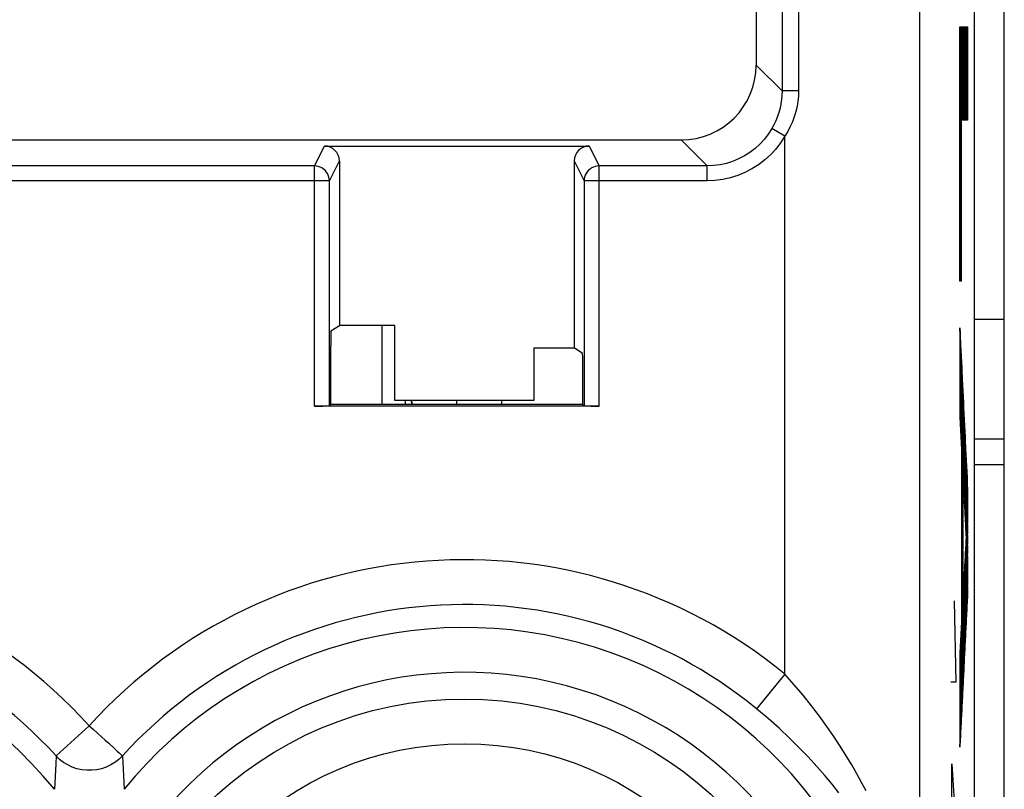
# Model space of a CAD drawing. Units: millimetres. Extents: x -22.4 to 22.4, y -24.5 to 24.5.
# Drawn here: x -6.5 to 0.1, y -10.3 to -5.1 of the extents above; entities that cross this region are included whole.
import ezdxf

# ---------------------------------------------------------------- set-up
doc = ezdxf.new("R2010")
doc.units = ezdxf.units.MM
doc.header["$LTSCALE"] = 16.335
doc.layers.get('0').update_dxf_attribs({"linetype": 'CONTINUOUS'})
for name, color, linetype in [('218140000', 7, 'CONTINUOUS'), ('218140080', 7, 'CONTINUOUS'), ('268', 7, 'CONTINUOUS'), ('284', 7, 'CONTINUOUS'), ('RACCORDO', 7, 'CONTINUOUS')]:
    doc.layers.add(name, color=color, linetype=linetype)

msp = doc.modelspace()

# ---------------------------------------------------------------- linework, layer by layer
at = {"color": 7, "linetype": 'CONTINUOUS'}
for p, q in [((0.1, -7.1237), (-0.1, -7.1237)), ((-0.1, -7.9193), (0.1, -7.9193))]:
    msp.add_line(p, q, dxfattribs=at)
at = {"layer": '218140000', "color": 250, "linetype": 'CONTINUOUS'}
for p, q in [((-1.3818, 17.6716), (-1.3818, -5.5983)), ((-1.2716, 17.6891), (-1.2716, -5.5983)), ((-0.4633, -11.1182), (-0.4633, 17.6716)), ((-1.3818, -5.5983), (-1.5546, -5.4255)), ((-1.2716, -5.5983), (-1.3818, -5.5983)), ((-1.3632, -5.9002), (-1.4496, -5.8499)), ((-1.3632, -9.4877), (-1.3632, -5.9002)), ((-4.4991, -6.0983), (-4.4328, -5.9656)), ((-2.6672, -5.9656), (-2.6009, -6.0983)), ((-1.8816, -6.0983), (-2.0545, -5.9254)), ((-4.4991, -6.0983), (-10.8595, -6.0983)), ((-4.4991, -7.7), (-4.4991, -6.0983)), ((-4.3991, -6.1983), (-4.3328, -6.0656)), ((-2.7672, -6.0656), (-2.7009, -6.1983)), ((-1.8816, -6.0983), (-2.6009, -6.0983)), ((-2.6009, -7.7), (-2.6009, -6.0983)), ((-1.8816, -6.1983), (-1.8816, -6.0983)), ((-4.3991, -6.1983), (-10.8595, -6.1983)), ((-1.8816, -6.1983), (-2.7009, -6.1983)), ((-1.3632, -9.4877), (-1.5524, -9.719)), ((-6, -9.8329), (-6.2214, -10.0336)), ((-6.2214, -10.0336), (-6.2239, -10.087)), ((-5.7786, -10.0336), (-5.7681, -10.2566)), ((-6.2239, -10.087), (-6.2319, -10.2566))]:
    msp.add_line(p, q, dxfattribs=at)
at = {"layer": '218140000', "color": 7, "linetype": 'CONTINUOUS'}
for p, q in [((-0.1, 17.6716), (-0.1, -17.6716)), ((-1.5546, 9.4669), (-1.5546, -5.4255)), ((-10.8025, -5.9254), (-2.0545, -5.9254)), ((-4.4328, -5.9656), (-2.6672, -5.9656)), ((-4.3328, -6.0656), (-4.3328, -7.1626)), ((-2.7672, -6.0656), (-2.7672, -7.3126)), ((-4.3991, -7.6991), (-4.3991, -6.1983)), ((-2.7009, -6.1983), (-2.7009, -7.6991)), ((-4.3887, -7.1994), (-4.3328, -7.1626)), ((-3.9626, -7.1626), (-4.3328, -7.1626)), ((-3.9626, -7.6626), (-3.9626, -7.1626)), ((-4.3895, -7.6895), (-4.3895, -7.2994)), ((-3.0374, -7.3126), (-2.7672, -7.3126)), ((-3.0374, -7.3126), (-3.0374, -7.6626)), ((-2.7113, -7.3494), (-2.7672, -7.3126)), ((-2.7105, -7.6895), (-2.7105, -7.4494)), ((-3.0374, -7.6626), (-3.9626, -7.6626)), ((-2.6009, -7.7), (-4.4991, -7.7)), ((-4.3895, -7.6895), (-4.3991, -7.6991)), ((-2.7105, -7.6895), (-4.3895, -7.6895)), ((-2.7009, -7.6991), (-2.7105, -7.6895))]:
    msp.add_line(p, q, dxfattribs=at)
at = {"layer": '218140000', "color": 250, "linetype": 'CONTINUOUS'}
for points in [[(-1.3818, -5.5983), (-1.3826, -5.6271), (-1.3851, -5.6559), (-1.3893, -5.6847), (-1.3952, -5.7133), (-1.4027, -5.7416), (-1.412, -5.7696), (-1.4229, -5.797), (-1.4354, -5.8238), (-1.4496, -5.8499)], [(-1.2716, -5.5983), (-1.2727, -5.633), (-1.2761, -5.6675), (-1.2817, -5.7018), (-1.2897, -5.7361), (-1.2999, -5.7702), (-1.3123, -5.8037), (-1.327, -5.8365), (-1.344, -5.8687), (-1.3632, -5.9002)], [(-1.4496, -5.8499), (-1.4731, -5.8866), (-1.4997, -5.921), (-1.5292, -5.9529), (-1.5613, -5.9822), (-1.5958, -6.0085), (-1.6324, -6.0318), (-1.671, -6.0518), (-1.7111, -6.0683), (-1.7526, -6.0814), (-1.795, -6.0907), (-1.8382, -6.0964), (-1.8816, -6.0983)], [(-1.3632, -5.9002), (-1.3919, -5.9447), (-1.4237, -5.9859), (-1.4587, -6.0238), (-1.4972, -6.0588), (-1.5388, -6.0906), (-1.5826, -6.1185), (-1.6288, -6.1423), (-1.6773, -6.1623), (-1.7269, -6.178), (-1.7773, -6.1891), (-1.8289, -6.1959), (-1.8816, -6.1983)], [(-4.3991, -6.1983), (-4.4, -6.1852), (-4.4025, -6.1724), (-4.4068, -6.16), (-4.4125, -6.1483), (-4.4198, -6.1374), (-4.4284, -6.1276), (-4.4383, -6.119), (-4.4491, -6.1117), (-4.4609, -6.1059), (-4.4733, -6.1017), (-4.4861, -6.0991), (-4.4991, -6.0983)], [(-2.6009, -6.0983), (-2.6139, -6.0991), (-2.6267, -6.1017), (-2.6391, -6.1059), (-2.6509, -6.1117), (-2.6617, -6.119), (-2.6716, -6.1276), (-2.6802, -6.1374), (-2.6875, -6.1483), (-2.6932, -6.16), (-2.6975, -6.1724), (-2.7, -6.1852), (-2.7009, -6.1983)], [(-0.822, -10.2663), (-0.8516, -10.2107), (-0.8832, -10.1533), (-0.9174, -10.0941), (-0.9542, -10.0328), (-0.9936, -9.9696), (-1.0363, -9.9046), (-1.0825, -9.8374), (-1.132, -9.7684), (-1.1849, -9.6988), (-1.2412, -9.6291), (-1.3007, -9.5587), (-1.3632, -9.4877)], [(-1.0033, -10.2791), (-1.0484, -10.2227), (-1.0969, -10.1646), (-1.1493, -10.1046), (-1.2061, -10.0425), (-1.2673, -9.9788), (-1.3324, -9.9144), (-1.4014, -9.8495), (-1.4747, -9.7843), (-1.5524, -9.719)], [(-6, -9.8329), (-5.9721, -9.857), (-5.9451, -9.8817), (-5.9192, -9.9061), (-5.8942, -9.929), (-5.8705, -9.9498)], [(-5.8705, -9.9498), (-5.8303, -9.9872), (-5.8135, -10.0019), (-5.8002, -10.0141), (-5.7903, -10.0238), (-5.7832, -10.0305), (-5.7786, -10.0336)], [(-5.7786, -10.0336), (-5.8023, -10.0566), (-5.8285, -10.0769), (-5.8567, -10.0942), (-5.8867, -10.1083), (-5.9181, -10.119), (-5.9504, -10.1263), (-5.9834, -10.1299), (-6.0166, -10.1299), (-6.0496, -10.1263), (-6.0819, -10.119), (-6.1133, -10.1083), (-6.1433, -10.0942), (-6.1715, -10.0769), (-6.1977, -10.0566), (-6.2214, -10.0336)]]:
    msp.add_lwpolyline(points, dxfattribs=at)
for centre, radius in [((-8.5, -12.1), 2.4452), ((-3.5, -12.1), 2.4452), ((-8.5, -12.1), 2.1474), ((-3.5, -12.1), 2.1474)]:
    msp.add_circle(centre, radius, dxfattribs=at)
for centre, radius, start, end in [((-8.5, -12.1), 3.3749, 42.20356, 130.82274), ((-3.5, -12.1), 3.3749, 50.71753, 137.79644), ((-8.5, -12.1), 3.076, 42.20356, 130.82276), ((-3.5, -12.1), 3.076, 50.71753, 137.79644), ((-8.5, -12.1), 2.9227, 39.10299, 320.89701), ((-3.5, -12.1), 2.9227, 219.10299, 140.89701), ((-3.5, -12.1), 2.6239, 219.10299, 140.89701)]:
    msp.add_arc(centre, radius, start, end, dxfattribs=at)
at = {"layer": '218140000', "color": 7, "linetype": 'CONTINUOUS'}
for centre, major_axis, ratio, start_param, end_param in [((-2.0546, -5.4254), (-0.3537, 0.3537), 0.999695, 2.356347, 3.926839), ((-4.4328, -6.0656), (0.0447, 0.0895), 0.99981, -1.107103, 0.463541), ((-2.6672, -6.0656), (-0.0447, 0.0895), 0.99981, -0.463541, 1.107103), ((-4.3887, -7.2994), (0, 0.1), 0.008727, 0.00576, 1.570796), ((-2.7113, -7.4494), (0, 0.1), 0.008727, -1.570796, -0.00576)]:
    msp.add_ellipse(centre, major_axis=major_axis, ratio=ratio, start_param=start_param, end_param=end_param, dxfattribs=at)
at = {"layer": '218140080', "color": 250, "linetype": 'CONTINUOUS'}
for p, q in [((-1.3818, 17.6716), (-1.3818, -5.5983)), ((-1.2716, 17.6891), (-1.2716, -5.5983)), ((-0.4633, -11.1182), (-0.4633, 17.6716)), ((-0.196, -5.1711), (-0.1454, -5.1711)), ((-0.196, -6.8667), (-0.196, -5.1711)), ((-0.1454, -5.1711), (-0.1454, -5.7937)), ((-1.3818, -5.5983), (-1.5546, -5.4255)), ((-1.2716, -5.5983), (-1.3818, -5.5983)), ((-0.1454, -5.7937), (-0.1876, -5.7937)), ((-0.1876, -5.7937), (-0.1876, -6.8667)), ((-1.3632, -5.9002), (-1.4496, -5.8499)), ((-1.3632, -9.4877), (-1.3632, -5.9002)), ((-4.4991, -6.0983), (-4.4328, -5.9656)), ((-2.6672, -5.9656), (-2.6009, -6.0983)), ((-1.8816, -6.0983), (-2.0545, -5.9254)), ((-4.4991, -6.0983), (-10.8595, -6.0983)), ((-4.4991, -7.7), (-4.4991, -6.0983)), ((-4.3991, -6.1983), (-4.3328, -6.0656)), ((-2.7672, -6.0656), (-2.7009, -6.1983)), ((-1.8816, -6.0983), (-2.6009, -6.0983)), ((-2.6009, -7.7), (-2.6009, -6.0983)), ((-1.8816, -6.1983), (-1.8816, -6.0983)), ((-4.3991, -6.1983), (-10.8595, -6.1983)), ((-1.8816, -6.1983), (-2.7009, -6.1983)), ((-0.1876, -6.8667), (-0.196, -6.8667)), ((-0.1454, -8.2278), (-0.196, -7.1795)), ((-0.196, -7.1795), (-0.196, -7.774)), ((-0.196, -7.774), (-0.1853, -7.9908)), ((-0.1853, -7.9908), (-0.1853, -9.1395)), ((-0.1769, -8.1515), (-0.1551, -8.5815)), ((-0.1769, -8.9829), (-0.1769, -8.1515)), ((-0.1454, -8.9669), (-0.1454, -8.2278)), ((-0.1551, -8.5815), (-0.1769, -8.9829)), ((-0.196, -9.9751), (-0.1454, -8.9669)), ((-0.2334, -9), (-0.2239, -9.5429)), ((-0.1853, -9.1395), (-0.196, -9.3484)), ((-0.196, -9.3484), (-0.196, -9.9751)), ((-1.3632, -9.4877), (-1.5524, -9.719)), ((-0.2239, -9.5429), (-0.2571, -9.5429)), ((-6, -9.8329), (-6.2214, -10.0336)), ((-6.2214, -10.0336), (-6.2239, -10.087)), ((-5.7786, -10.0336), (-5.7681, -10.2566)), ((-6.2239, -10.087), (-6.2319, -10.2566)), ((-0.25, -10.0857), (-0.2239, -10.4929)), ((-0.25, -11.0357), (-0.25, -10.0857))]:
    msp.add_line(p, q, dxfattribs=at)
at = {"layer": '218140080', "color": 7, "linetype": 'CONTINUOUS'}
for p, q in [((-0.1, 17.6716), (-0.1, -17.6716)), ((-1.5546, 9.4669), (-1.5546, -5.4255)), ((-0.196, -5.1763), (-0.1852, -5.7937)), ((-0.1949, -5.1711), (-0.184, -5.7937)), ((-0.1937, -5.1711), (-0.1829, -5.7937)), ((-0.1925, -5.1711), (-0.1817, -5.7937)), ((-0.1913, -5.1711), (-0.1805, -5.7937)), ((-0.1902, -5.1711), (-0.1793, -5.7937)), ((-0.189, -5.1711), (-0.1781, -5.7937)), ((-0.1878, -5.1711), (-0.1769, -5.7937)), ((-0.1866, -5.1711), (-0.1757, -5.7937)), ((-0.1854, -5.1711), (-0.1745, -5.7937)), ((-0.1842, -5.1711), (-0.1733, -5.7937)), ((-0.183, -5.1711), (-0.1722, -5.7937)), ((-0.1818, -5.1711), (-0.171, -5.7937)), ((-0.1806, -5.1711), (-0.1698, -5.7937)), ((-0.1795, -5.1711), (-0.1686, -5.7937)), ((-0.1783, -5.1711), (-0.1674, -5.7937)), ((-0.1771, -5.1711), (-0.1662, -5.7937)), ((-0.1759, -5.1711), (-0.165, -5.7937)), ((-0.1747, -5.1711), (-0.1638, -5.7937)), ((-0.1735, -5.1711), (-0.1627, -5.7937)), ((-0.1723, -5.1711), (-0.1615, -5.7937)), ((-0.1711, -5.1711), (-0.1603, -5.7937)), ((-0.17, -5.1711), (-0.1591, -5.7937)), ((-0.1688, -5.1711), (-0.1579, -5.7937)), ((-0.1676, -5.1711), (-0.1567, -5.7937)), ((-0.1664, -5.1711), (-0.1555, -5.7937)), ((-0.1652, -5.1711), (-0.1543, -5.7937)), ((-0.164, -5.1711), (-0.1532, -5.7937)), ((-0.1628, -5.1711), (-0.152, -5.7937)), ((-0.1616, -5.1711), (-0.1508, -5.7937)), ((-0.1605, -5.1711), (-0.1496, -5.7937)), ((-0.1593, -5.1711), (-0.1484, -5.7937)), ((-0.1581, -5.1711), (-0.1472, -5.7937)), ((-0.1569, -5.1711), (-0.146, -5.7937)), ((-0.1557, -5.1711), (-0.1454, -5.7615)), ((-0.1545, -5.1711), (-0.1454, -5.6935)), ((-0.1533, -5.1711), (-0.1454, -5.6254)), ((-0.1521, -5.1711), (-0.1454, -5.5573)), ((-0.151, -5.1711), (-0.1454, -5.4893)), ((-0.1498, -5.1711), (-0.1454, -5.4212)), ((-0.1486, -5.1711), (-0.1454, -5.3531)), ((-0.1474, -5.1711), (-0.1454, -5.285)), ((-0.1462, -5.1711), (-0.1454, -5.217)), ((-0.196, -5.2444), (-0.1864, -5.7937)), ((-0.196, -5.3124), (-0.1876, -5.7943)), ((-0.196, -5.3805), (-0.1876, -5.8624)), ((-0.196, -5.4486), (-0.1876, -5.9304)), ((-0.196, -5.5166), (-0.1876, -5.9985)), ((-0.196, -5.5847), (-0.1876, -6.0666)), ((-0.196, -5.6528), (-0.1876, -6.1346)), ((-0.196, -5.7208), (-0.1876, -6.2027)), ((-0.196, -5.7889), (-0.1876, -6.2708)), ((-0.196, -5.857), (-0.1876, -6.3388)), ((-10.8025, -5.9254), (-2.0545, -5.9254)), ((-4.4328, -5.9656), (-2.6672, -5.9656)), ((-0.196, -5.925), (-0.1876, -6.4069)), ((-0.196, -5.9931), (-0.1876, -6.475)), ((-4.3328, -6.0656), (-4.3328, -7.1626)), ((-2.7672, -6.0656), (-2.7672, -7.3126)), ((-0.196, -6.0612), (-0.1876, -6.543)), ((-0.196, -6.1293), (-0.1876, -6.6111)), ((-4.3991, -7.6991), (-4.3991, -6.1983)), ((-2.7009, -6.1983), (-2.7009, -7.6991)), ((-0.196, -6.1973), (-0.1876, -6.6792)), ((-0.196, -6.2654), (-0.1876, -6.7472)), ((-0.196, -6.3335), (-0.1876, -6.8153)), ((-0.196, -6.4015), (-0.1879, -6.8667)), ((-0.196, -6.4696), (-0.1891, -6.8667)), ((-0.196, -6.5377), (-0.1903, -6.8667)), ((-0.196, -6.6057), (-0.1914, -6.8667)), ((-0.196, -6.6738), (-0.1926, -6.8667)), ((-0.196, -6.7419), (-0.1938, -6.8667)), ((-0.196, -6.8099), (-0.195, -6.8667)), ((-4.3887, -7.1994), (-4.3328, -7.1626)), ((-3.9626, -7.1626), (-4.3328, -7.1626)), ((-3.9626, -7.6626), (-3.9626, -7.1626)), ((-0.196, -7.2183), (-0.1769, -8.3148)), ((-0.1952, -7.1961), (-0.1769, -8.2467)), ((-0.1933, -7.2346), (-0.1769, -8.1786)), ((-0.1915, -7.2732), (-0.1758, -8.1729)), ((-4.3895, -7.6895), (-4.3895, -7.2994)), ((-3.0374, -7.3126), (-2.7672, -7.3126)), ((-3.0374, -7.3126), (-3.0374, -7.6626)), ((-2.7113, -7.3494), (-2.7672, -7.3126)), ((-0.196, -7.2864), (-0.1769, -8.3828)), ((-0.1896, -7.3117), (-0.174, -8.2087)), ((-0.1878, -7.3503), (-0.1722, -8.2444)), ((-0.196, -7.3545), (-0.1769, -8.4509)), ((-0.1859, -7.3888), (-0.1703, -8.2801)), ((-2.7105, -7.6895), (-2.7105, -7.4494)), ((-0.196, -7.4226), (-0.1865, -7.9656)), ((-0.184, -7.4274), (-0.1685, -8.3159)), ((-0.1822, -7.4659), (-0.1667, -8.3516)), ((-0.196, -7.4906), (-0.1884, -7.9285)), ((-0.1803, -7.5044), (-0.1649, -8.3874)), ((-0.1785, -7.543), (-0.1631, -8.4231)), ((-0.196, -7.5587), (-0.1902, -7.8913)), ((-0.1766, -7.5815), (-0.1613, -8.4588)), ((-3.0374, -7.6626), (-3.9626, -7.6626)), ((-0.196, -7.6268), (-0.192, -7.8542)), ((-0.1747, -7.6201), (-0.1595, -8.4946)), ((-0.1729, -7.6586), (-0.1577, -8.5303)), ((-2.6009, -7.7), (-4.4991, -7.7)), ((-4.3895, -7.6895), (-4.3991, -7.6991)), ((-2.7105, -7.6895), (-4.3895, -7.6895)), ((-2.7009, -7.6991), (-2.7105, -7.6895)), ((-0.196, -7.6948), (-0.1939, -7.8171)), ((-0.171, -7.6972), (-0.1559, -8.566)), ((-0.1692, -7.7357), (-0.1471, -9.0004)), ((-0.196, -7.7629), (-0.1957, -7.78)), ((-0.1673, -7.7743), (-0.1462, -8.9829)), ((-0.1654, -7.8128), (-0.1454, -8.9607)), ((-0.1636, -7.8514), (-0.1454, -8.8927)), ((-0.1617, -7.8899), (-0.1454, -8.8246)), ((-0.1599, -7.9285), (-0.1454, -8.7565)), ((-0.158, -7.967), (-0.1454, -8.6885)), ((-0.1561, -8.0056), (-0.1454, -8.6204)), ((-0.1853, -8.0371), (-0.1769, -8.519)), ((-0.1543, -8.0441), (-0.1454, -8.5523)), ((-0.1853, -8.1052), (-0.1769, -8.587)), ((-0.1524, -8.0826), (-0.1454, -8.4843)), ((-0.1505, -8.1212), (-0.1454, -8.4162)), ((-0.1853, -8.1732), (-0.1769, -8.6551)), ((-0.1487, -8.1597), (-0.1454, -8.3481)), ((-0.1468, -8.1983), (-0.1454, -8.2801)), ((-0.1853, -8.2413), (-0.1769, -8.7232)), ((-0.1853, -8.3094), (-0.1769, -8.7912)), ((-0.1853, -8.3774), (-0.1769, -8.8593)), ((-0.1853, -8.4455), (-0.1769, -8.9274)), ((-0.1853, -8.5136), (-0.1691, -9.4395)), ((-0.1853, -8.5816), (-0.17, -9.457)), ((-0.1555, -8.5886), (-0.148, -9.018)), ((-0.1853, -8.6497), (-0.1709, -9.4746)), ((-0.1591, -8.6548), (-0.1515, -9.0882)), ((-0.1582, -8.6383), (-0.1506, -9.0707)), ((-0.1573, -8.6217), (-0.1497, -9.0531)), ((-0.1564, -8.6052), (-0.1488, -9.0356)), ((-0.1853, -8.7178), (-0.1718, -9.4921)), ((-0.1626, -8.7211), (-0.155, -9.1585)), ((-0.1617, -8.7045), (-0.1541, -9.1409)), ((-0.1609, -8.688), (-0.1533, -9.1234)), ((-0.16, -8.6714), (-0.1524, -9.1058)), ((-0.1853, -8.7858), (-0.1726, -9.5097)), ((-0.1662, -8.7873), (-0.1585, -9.2287)), ((-0.1653, -8.7707), (-0.1577, -9.2112)), ((-0.1644, -8.7542), (-0.1568, -9.1936)), ((-0.1635, -8.7376), (-0.1559, -9.176)), ((-0.1853, -8.8539), (-0.1735, -9.5273)), ((-0.1698, -8.8535), (-0.1621, -9.299)), ((-0.1689, -8.837), (-0.1612, -9.2814)), ((-0.168, -8.8204), (-0.1603, -9.2639)), ((-0.1671, -8.8039), (-0.1594, -9.2463)), ((-0.1853, -8.922), (-0.1744, -9.5448)), ((-0.1734, -8.9198), (-0.1656, -9.3692)), ((-0.1725, -8.9032), (-0.1647, -9.3517)), ((-0.1716, -8.8866), (-0.1638, -9.3341)), ((-0.1707, -8.8701), (-0.1629, -9.3165)), ((-0.1853, -8.9901), (-0.1753, -9.5624)), ((-0.1761, -8.9694), (-0.1682, -9.4219)), ((-0.1752, -8.9529), (-0.1674, -9.4043)), ((-0.1743, -8.9363), (-0.1665, -9.3868)), ((-0.1853, -9.0581), (-0.1762, -9.58)), ((-0.1878, -9.188), (-0.1797, -9.6502)), ((-0.1869, -9.1707), (-0.1788, -9.6326)), ((-0.186, -9.1534), (-0.1779, -9.6151)), ((-0.1853, -9.1262), (-0.1771, -9.5975)), ((-0.1904, -9.2398), (-0.1823, -9.7029)), ((-0.1895, -9.2225), (-0.1815, -9.6853)), ((-0.1886, -9.2052), (-0.1806, -9.6678)), ((-0.194, -9.3088), (-0.1859, -9.7731)), ((-0.1931, -9.2916), (-0.185, -9.7556)), ((-0.1922, -9.2743), (-0.1841, -9.738)), ((-0.1913, -9.257), (-0.1832, -9.7204)), ((-0.1957, -9.3434), (-0.1876, -9.8083)), ((-0.1949, -9.3261), (-0.1867, -9.7907)), ((-0.196, -9.3965), (-0.1885, -9.8258)), ((-0.196, -9.4646), (-0.1894, -9.8434)), ((-0.196, -9.5327), (-0.1903, -9.8609)), ((-0.196, -9.6007), (-0.1912, -9.8785)), ((-0.196, -9.6688), (-0.192, -9.8961)), ((-0.196, -9.7369), (-0.1929, -9.9136)), ((-0.196, -9.8049), (-0.1938, -9.9312)), ((-0.196, -9.873), (-0.1947, -9.9487)), ((-0.196, -9.9411), (-0.1956, -9.9663))]:
    msp.add_line(p, q, dxfattribs=at)
at = {"layer": '218140080', "color": 250, "linetype": 'CONTINUOUS'}
for points in [[(-1.3818, -5.5983), (-1.3826, -5.6271), (-1.3851, -5.6559), (-1.3893, -5.6847), (-1.3952, -5.7133), (-1.4027, -5.7416), (-1.412, -5.7696), (-1.4229, -5.797), (-1.4354, -5.8238), (-1.4496, -5.8499)], [(-1.2716, -5.5983), (-1.2727, -5.633), (-1.2761, -5.6675), (-1.2817, -5.7018), (-1.2897, -5.7361), (-1.2999, -5.7702), (-1.3123, -5.8037), (-1.327, -5.8365), (-1.344, -5.8687), (-1.3632, -5.9002)], [(-1.4496, -5.8499), (-1.4731, -5.8866), (-1.4997, -5.921), (-1.5292, -5.9529), (-1.5613, -5.9822), (-1.5958, -6.0085), (-1.6324, -6.0318), (-1.671, -6.0518), (-1.7111, -6.0683), (-1.7526, -6.0814), (-1.795, -6.0907), (-1.8382, -6.0964), (-1.8816, -6.0983)], [(-1.3632, -5.9002), (-1.3919, -5.9447), (-1.4237, -5.9859), (-1.4587, -6.0238), (-1.4972, -6.0588), (-1.5388, -6.0906), (-1.5826, -6.1185), (-1.6288, -6.1423), (-1.6773, -6.1623), (-1.7269, -6.178), (-1.7773, -6.1891), (-1.8289, -6.1959), (-1.8816, -6.1983)], [(-4.3991, -6.1983), (-4.4, -6.1852), (-4.4025, -6.1724), (-4.4068, -6.16), (-4.4125, -6.1483), (-4.4198, -6.1374), (-4.4284, -6.1276), (-4.4383, -6.119), (-4.4491, -6.1117), (-4.4609, -6.1059), (-4.4733, -6.1017), (-4.4861, -6.0991), (-4.4991, -6.0983)], [(-2.6009, -6.0983), (-2.6139, -6.0991), (-2.6267, -6.1017), (-2.6391, -6.1059), (-2.6509, -6.1117), (-2.6617, -6.119), (-2.6716, -6.1276), (-2.6802, -6.1374), (-2.6875, -6.1483), (-2.6932, -6.16), (-2.6975, -6.1724), (-2.7, -6.1852), (-2.7009, -6.1983)], [(-0.822, -10.2663), (-0.8516, -10.2107), (-0.8832, -10.1533), (-0.9174, -10.0941), (-0.9542, -10.0328), (-0.9936, -9.9696), (-1.0363, -9.9046), (-1.0825, -9.8374), (-1.132, -9.7684), (-1.1849, -9.6988), (-1.2412, -9.6291), (-1.3007, -9.5587), (-1.3632, -9.4877)], [(-1.0033, -10.2791), (-1.0484, -10.2227), (-1.0969, -10.1646), (-1.1493, -10.1046), (-1.2061, -10.0425), (-1.2673, -9.9788), (-1.3324, -9.9144), (-1.4014, -9.8495), (-1.4747, -9.7843), (-1.5524, -9.719)], [(-6, -9.8329), (-5.9721, -9.857), (-5.9451, -9.8817), (-5.9192, -9.9061), (-5.8942, -9.929), (-5.8705, -9.9498)], [(-5.8705, -9.9498), (-5.8303, -9.9872), (-5.8135, -10.0019), (-5.8002, -10.0141), (-5.7903, -10.0238), (-5.7832, -10.0305), (-5.7786, -10.0336)], [(-5.7786, -10.0336), (-5.8023, -10.0566), (-5.8285, -10.0769), (-5.8567, -10.0942), (-5.8867, -10.1083), (-5.9181, -10.119), (-5.9504, -10.1263), (-5.9834, -10.1299), (-6.0166, -10.1299), (-6.0496, -10.1263), (-6.0819, -10.119), (-6.1133, -10.1083), (-6.1433, -10.0942), (-6.1715, -10.0769), (-6.1977, -10.0566), (-6.2214, -10.0336)]]:
    msp.add_lwpolyline(points, dxfattribs=at)
for centre, radius in [((-8.5, -12.1), 2.4452), ((-3.5, -12.1), 2.4452), ((-8.5, -12.1), 2.1474), ((-3.5, -12.1), 2.1474)]:
    msp.add_circle(centre, radius, dxfattribs=at)
for centre, radius, start, end in [((-8.5, -12.1), 3.3749, 42.20356, 130.82274), ((-3.5, -12.1), 3.3749, 50.71753, 137.79644), ((-8.5, -12.1), 3.076, 42.20356, 130.82276), ((-3.5, -12.1), 3.076, 50.71753, 137.79644), ((-8.5, -12.1), 2.9227, 39.10299, 320.89701), ((-3.5, -12.1), 2.9227, 219.10299, 140.89701), ((-3.5, -12.1), 2.6239, 219.10299, 140.89701)]:
    msp.add_arc(centre, radius, start, end, dxfattribs=at)
at = {"layer": '218140080', "color": 7, "linetype": 'CONTINUOUS'}
for centre, major_axis, ratio, start_param, end_param in [((-2.0546, -5.4254), (-0.3537, 0.3537), 0.999695, 2.356347, 3.926839), ((-4.4328, -6.0656), (0.0447, 0.0895), 0.99981, -1.107103, 0.463541), ((-2.6672, -6.0656), (-0.0447, 0.0895), 0.99981, -0.463541, 1.107103), ((-4.3887, -7.2994), (0, 0.1), 0.008727, 0.00576, 1.570796), ((-2.7113, -7.4494), (0, 0.1), 0.008727, -1.570796, -0.00576), ((-4.4991, -7.6991), (0.1, 0), 0.008727, -1.570796, -0.008727), ((-2.6009, -7.6991), (0.1, 0), 0.008727, -3.132866, -1.570796)]:
    msp.add_ellipse(centre, major_axis=major_axis, ratio=ratio, start_param=start_param, end_param=end_param, dxfattribs=at)
at = {"layer": '268', "color": 7, "linetype": 'CONTINUOUS'}
for p, q in [((-0.1, 22.0413), (-0.1, -22.0413)), ((-4.05, -7.1626), (-4.05, -7.6895)), ((-3.55, -7.6895), (-3.55, -7.6626)), ((-3.25, -7.6895), (-3.25, -7.6626))]:
    msp.add_line(p, q, dxfattribs=at)
at = {"layer": '284', "color": 7, "linetype": 'CONTINUOUS'}
msp.add_line((-3.8936, -7.6626), (-3.8936, -7.6895), dxfattribs=at)
at = {"layer": '284', "color": 250, "linetype": 'CONTINUOUS'}
msp.add_line((-3.8502, -7.6895), (-3.8526, -7.6626), dxfattribs=at)
at = {"layer": '284', "color": 7, "linetype": 'CONTINUOUS'}
msp.add_lwpolyline([(-3.8511, -7.6661), (-3.8504, -7.6765), (-3.8501, -7.6895)], dxfattribs=at)
at = {"layer": 'RACCORDO', "color": 7, "linetype": 'CONTINUOUS'}
for p, q in [((0.1, -21.8823), (0.1, 21.8823)), ((0.1, -8.0918), (-0.1, -8.0918))]:
    msp.add_line(p, q, dxfattribs=at)

doc.saveas('drawing.dxf')
